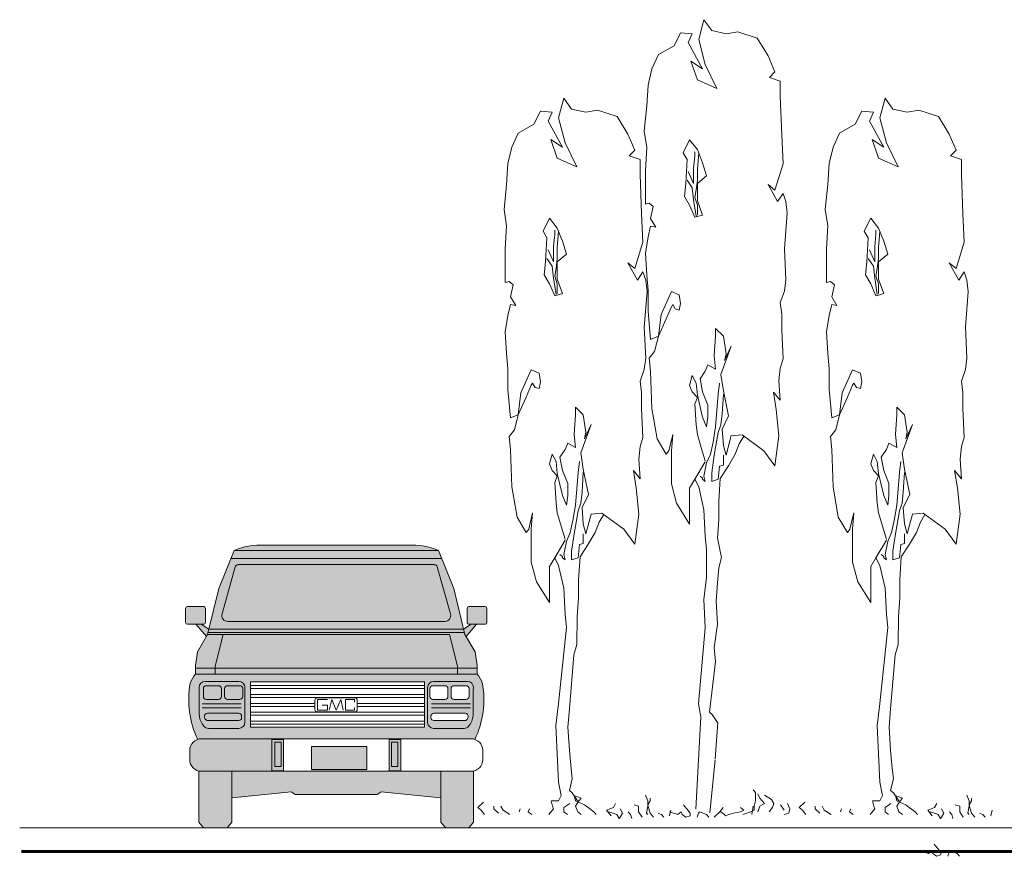
# Model space of a CAD drawing. Units: millimetres. Extents: x 2834 to 13053, y -2252 to 4789.
# Drawn here: x 7819 to 8403, y 1857 to 2353 of the extents above; entities that cross this region are included whole.
import ezdxf

# ---------------------------------------------------------------- set-up
doc = ezdxf.new("R2010")
doc.units = ezdxf.units.MM
doc.header["$MEASUREMENT"] = 0
doc.layers.get('0').update_dxf_attribs({"lineweight": 5})
doc.layers.add('AS_3_6_018', color=92, linetype='Continuous', lineweight=9)
doc.layers.add('Widok', color=7, linetype='Continuous', lineweight=9)
doc.layers.add('X1klink', color=41, linetype='Continuous')
doc.layers.add('Xcokół', color=18, linetype='Continuous')

# ---------------------------------------------------------------- blocks, each defined once
blk = doc.blocks.new('AQ29US')
at = {"layer": 'AS_3_6_018'}
for p, q in [((8.18, 74.8), (4.07, 64.52)), ((63.28, 74.8), (8.18, 74.8)), ((15.23, 76.23), (56.24, 76.23)), ((63.28, 74.8), (67.4, 64.52)), ((7.33, 72.65), (64.14, 72.65)), ((8.52, 70.38), (4.95, 57.71)), ((62.18, 70.97), (9.29, 70.97)), ((62.95, 70.38), (66.52, 57.71)), ((4.07, 64.52), (1.06, 52.11)), ((67.4, 64.52), (70.41, 52.11)), ((-4.85, 59.19), (-4.85, 55.38)), ((0.01, 59.68), (-4.37, 59.68)), ((0.49, 59.19), (0.49, 55.38)), ((70.97, 59.19), (70.97, 55.38)), ((71.46, 59.68), (75.83, 59.68)), ((76.32, 59.19), (76.32, 55.38)), ((0.01, 54.9), (-4.37, 54.9)), ((-2.08, 54.9), (0.75, 51.58)), ((-0.63, 54.9), (1.42, 53.61)), ((70.04, 53.61), (1.42, 53.61)), ((64.97, 55.67), (6.5, 55.67)), ((72.1, 54.9), (70.04, 53.61)), ((73.55, 54.9), (70.71, 51.58)), ((71.46, 54.9), (75.83, 54.9)), ((1.06, 52.11), (-1.65, 47.43)), ((1.06, 52.13), (66.25, 52.13)), ((70.27, 52.69), (1.2, 52.69)), ((5.22, 52.13), (3.06, 43.56)), ((66.25, 52.13), (68.41, 43.56)), ((70.41, 52.11), (73.12, 47.43)), ((-1.65, 47.43), (-2.19, 43.78)), ((73.12, 47.43), (73.66, 43.78)), ((-2.19, 43.78), (-2.19, 41.44)), ((73.66, 43.05), (-2.19, 43.05)), ((3.06, 43.56), (3.06, 41.44)), ((68.41, 43.56), (68.41, 41.44)), ((73.66, 43.78), (73.66, 41.44)), ((73.66, 41.44), (-2.19, 41.44)), ((-1.19, 37.44), (-1.19, 30.43)), ((0.38, 39.48), (9.52, 39.48)), ((11.12, 37.87), (11.12, 28.44)), ((59.47, 39.35), (12.66, 39.35)), ((12.66, 39.35), (12.66, 27.17)), ((12.66, 38.39), (59.47, 38.39)), ((12.66, 37.59), (59.47, 37.59)), ((59.47, 27.17), (59.47, 39.35)), ((60.34, 37.87), (60.34, 28.44)), ((71.09, 39.48), (61.95, 39.48)), ((72.66, 37.44), (72.66, 30.43)), ((12.66, 35.98), (59.47, 35.98)), ((12.66, 35.18), (59.47, 35.18)), ((30.68, 34.63), (30.68, 31.72)), ((33.39, 34.63), (30.68, 34.63)), ((33.86, 31.72), (34.49, 34.63)), ((34.49, 34.63), (35.73, 31.72)), ((36.98, 34.63), (35.73, 31.72)), ((37.61, 31.72), (36.98, 34.63)), ((38.18, 31.72), (38.18, 34.63)), ((38.18, 34.63), (40.67, 34.63)), ((40.67, 34.63), (40.67, 33.93)), ((10.09, 33.47), (-0.42, 33.47)), ((10.1, 32.34), (-0.42, 32.34)), ((12.66, 33.58), (29.97, 33.58)), ((12.66, 32.77), (29.97, 32.77)), ((33.39, 33.13), (31.89, 33.13)), ((33.39, 31.72), (33.39, 33.13)), ((40.67, 31.72), (40.67, 32.47)), ((41.38, 33.58), (59.47, 33.58)), ((41.38, 32.77), (59.47, 32.77)), ((61.36, 32.34), (71.88, 32.34)), ((61.37, 33.47), (71.88, 33.47)), ((12.66, 31.17), (59.47, 31.17)), ((12.66, 30.36), (59.47, 30.36)), ((30.68, 31.72), (33.39, 31.72)), ((40.67, 31.72), (38.18, 31.72)), ((9.52, 26.83), (1.3, 26.83)), ((12.66, 28.76), (59.47, 28.76)), ((12.66, 27.96), (59.47, 27.96)), ((12.66, 27.17), (59.47, 27.17)), ((61.95, 26.83), (70.16, 26.83)), ((-0.56, 24.04), (72.03, 24.04)), ((-3.77, 20.83), (-3.77, 18.47)), ((75.24, 20.83), (75.24, 18.47)), ((-1.26, 15.34), (-1.26, 1.52)), ((72.03, 15.26), (-0.56, 15.26)), ((7.56, 15.26), (7.56, 1.52)), ((63.91, 15.26), (63.91, 1.52)), ((72.73, 15.34), (72.73, 1.52)), ((7.56, 8.09), (23.62, 9.7)), ((23.62, 9.7), (24.67, 8.99)), ((24.67, 8.99), (46.79, 8.99)), ((47.84, 9.7), (46.79, 8.99)), ((63.91, 8.09), (47.84, 9.7)), ((-1.26, 1.52), (0, 0)), ((0, 0), (6.3, 0)), ((6.3, 0), (0, 0)), ((7.56, 1.52), (6.3, 0)), ((63.91, 1.52), (65.17, 0)), ((65.17, 0), (71.47, 0)), ((71.47, 0), (65.17, 0)), ((72.73, 1.52), (71.47, 0))]:
    blk.add_line(p, q, dxfattribs=at)
for points in [[(-0.06, 37.53), (-0.06, 35.45, 0.414214), (0.74, 34.65), (4.01, 34.65, 0.414214), (4.81, 35.45), (4.81, 37.53, 0.414214), (4.01, 38.33), (0.74, 38.33, 0.414214)], [(5.65, 37.53), (5.65, 35.45, 0.414214), (6.45, 34.65), (9.72, 34.65, 0.414214), (10.52, 35.45), (10.52, 37.53, 0.414214), (9.72, 38.33), (6.45, 38.33, 0.414214)], [(65.82, 37.53), (65.82, 35.45, -0.414214), (65.02, 34.65), (61.75, 34.65, -0.414214), (60.95, 35.45), (60.95, 37.53, -0.414214), (61.75, 38.33), (65.02, 38.33, -0.414214)], [(71.53, 37.53), (71.53, 35.45, -0.414214), (70.72, 34.65), (67.46, 34.65, -0.414214), (66.65, 35.45), (66.65, 37.53, -0.414214), (67.46, 38.33), (70.72, 38.33, -0.414214)], [(41.38, 34.4), (41.38, 31.95, -0.414214), (40.74, 31.31), (30.62, 31.31, -0.414214), (29.97, 31.95), (29.97, 34.4, -0.414214), (30.62, 35.04), (40.74, 35.04, -0.414214)], [(0.23, 29.85), (0.35, 29.49, 0.322767), (1.11, 28.94), (9.42, 28.94, 0.414214), (10.22, 29.75), (10.22, 30.1, 0.414214), (9.42, 30.9), (1, 30.9, 0.511982)], [(71.23, 29.85), (71.11, 29.49, -0.322767), (70.35, 28.94), (62.05, 28.94, -0.414214), (61.24, 29.75), (61.24, 30.1, -0.414214), (62.05, 30.9), (70.47, 30.9, -0.511982)]]:
    blk.add_lwpolyline(points, format="xyb", close=True, dxfattribs=at)
for points in [[(21.49, 15.41), (21.49, 23.83), (18.38, 23.83), (18.38, 15.41)], [(20.84, 23.12), (20.84, 16.57), (19.16, 16.57), (19.16, 23.12)], [(29.09, 21.95), (29.09, 15.79), (43.94, 15.79), (43.94, 21.95)], [(49.98, 15.41), (49.98, 23.83), (53.09, 23.83), (53.09, 15.41)], [(50.62, 23.12), (50.62, 16.57), (52.31, 16.57), (52.31, 23.12)]]:
    blk.add_lwpolyline(points, close=True, dxfattribs=at)
for centre, radius, start, end in [((15.27, 58.02), 18.22, 90.1256, 112.8957), ((56.2, 58.02), 18.22, 67.1043, 89.8744), ((9.29, 70.16), 0.803, 89.8352, 164.2813), ((62.18, 70.16), 0.803, 15.7187, 90), ((-4.37, 59.19), 0.482, 90, 180), ((0.01, 59.19), 0.482, 0, 90), ((71.46, 59.19), 0.482, 90, 180), ((75.83, 59.19), 0.482, 0, 90), ((6.5, 57.28), 1.61, 164.2813, 270), ((64.97, 57.28), 1.61, 270, 15.7187), ((-4.37, 55.38), 0.482, 180, 270), ((0.01, 55.38), 0.482, 270, 0), ((71.46, 55.38), 0.482, 180, 270), ((75.83, 55.38), 0.482, 270, 0), ((2.92, 36.83), 6.88, 137.9434, 161.766), ((68.55, 36.83), 6.88, 18.234, 42.0566), ((20.34, 34.52), 24.37, 169.4481, 205.9138), ((0.38, 37.87), 1.61, 90, 178.8095), ((0.98, 37.86), 2.21, 178.8095, 191.0572), ((9.52, 37.87), 1.61, 0, 90), ((61.95, 37.87), 1.61, 90, 180), ((71.09, 37.87), 1.61, 1.1905, 90), ((70.49, 37.86), 2.21, 348.9428, 1.1905), ((51.13, 34.52), 24.37, 334.0862, 10.5519), ((4.21, 30.88), 5.4, 185.9727, 219.966), ((67.25, 30.88), 5.4, 320.034, 354.0273), ((1.3, 28.44), 1.61, 219.966, 270), ((9.52, 28.44), 1.61, 270, 0), ((61.95, 28.44), 1.61, 180, 270), ((70.16, 28.44), 1.61, 270, 320.034), ((-0.56, 20.83), 3.21, 90, 180), ((72.03, 20.83), 3.21, 0, 90), ((-0.56, 18.47), 3.21, 180, 270), ((72.03, 18.47), 3.21, 270, 360)]:
    blk.add_arc(centre, radius, start, end, dxfattribs=at)

msp = doc.modelspace()

# ---------------------------------------------------------------- hatches: boundary and pattern name
at = {"layer": 'X1klink'}
h = msp.add_hatch(color=5, dxfattribs=at)
h.dxf.hatch_style = 1
h.paths.add_polyline_path([(8093.544, 1959.746, 0.1043215), (8090.405, 1965.152), (7923.541, 1965.152, 0.1043215), (7920.402, 1959.746, 0.1604679), (7924.885, 1926.504, -0.0808895), (7927.127, 1926.869), (8086.82, 1926.869, -0.0808895), (8089.061, 1926.504, 0.1604679)])
h.paths.add_polyline_path([(8059.192, 1933.754), (7956.202, 1933.754), (7956.202, 1960.562), (8059.192, 1960.562)], flags=16)
h.paths.add_polyline_path([(8061.114, 1957.304, -0.0826325), (8061.305, 1958.448), (8061.114, 1958.448)], flags=16)
h.paths.add_polyline_path([(8088.201, 1942.21, -0.0124758), (8088.201, 1941.616), (8088.201, 1958.207, -0.096793), (8088.201, 1956.346)], flags=16)
h.paths.add_polyline_path([(8084.409, 1937.662), (8063.097, 1937.662), (8063.097, 1941.974), (8083.396, 1941.974, -0.5119823), (8085.072, 1939.648)], flags=16)
h.paths.add_polyline_path([(8074.995, 1950.205), (8074.995, 1958.306), (8085.717, 1958.306), (8085.717, 1950.205)], flags=16)
h.paths.add_polyline_path([(8062.444, 1950.205), (8062.444, 1958.306), (8073.165, 1958.306), (8073.165, 1950.205)], flags=16)
h.paths.add_polyline_path([(7923.307, 1968.699), (7924.722, 1978.322), (7930.018, 1987.47), (7923.78, 1994.769), (7917.693, 1994.769), (7917.693, 2005.27), (7929.445, 2005.27), (7929.445, 1994.769), (7926.964, 1994.769), (7931.491, 1991.927), (7937.312, 2015.931), (7946.363, 2038.541, -0.1007884), (7962.043, 2041.698), (8051.903, 2041.698, -0.1007884), (8067.584, 2038.541), (8076.634, 2015.931), (8082.456, 1991.927), (8086.982, 1994.769), (8084.501, 1994.769), (8084.501, 2005.27), (8096.254, 2005.27), (8096.254, 1994.769), (8090.166, 1994.769), (8083.929, 1987.47), (8089.225, 1978.322), (8090.639, 1968.699)])
h.paths.add_polyline_path([(8088.368, 1907.734), (8088.368, 1877.328), (8085.587, 1873.984), (8071.736, 1873.984), (8068.955, 1877.328), (8068.955, 1891.784), (8033.615, 1895.322), (8031.304, 1893.755), (7982.642, 1893.755), (7980.331, 1895.322), (7944.991, 1891.784), (7944.991, 1877.328), (7942.21, 1873.984), (7928.359, 1873.984), (7925.578, 1877.328), (7925.578, 1907.734, 0.0552923), (7927.127, 1907.562), (7968.79, 1907.562), (7968.79, 1926.415), (7975.64, 1926.415), (7975.64, 1907.562), (7992.355, 1907.562), (7992.355, 1922.279), (8025.035, 1922.279), (8025.035, 1907.562), (8038.307, 1907.562), (8038.307, 1926.415), (8045.156, 1926.415), (8045.156, 1907.562), (8086.82, 1907.562, 0.0552923)])
h.paths.add_polyline_path([(7924.722, 1978.322), (7923.541, 1970.293), (7923.541, 1968.699), (7934.811, 1968.699), (7939.843, 1988.663), (7930.709, 1988.663)], flags=16)
h.paths.add_polyline_path([(8079.135, 1968.699), (8090.405, 1968.699), (8090.405, 1970.293), (8089.225, 1978.322), (8082.522, 1989.9), (8073.792, 1989.9)], flags=16)
h = msp.add_hatch(color=5, dxfattribs=at)
h.dxf.hatch_style = 1
h.paths.add_polyline_path([(7927.127, 1926.869, 0.4142136), (7920.061, 1919.803), (7920.061, 1914.628, 0.4142136), (7927.127, 1907.562), (7968.79, 1907.562), (7968.79, 1926.869)])
h.paths.add_polyline_path([(8090.405, 1965.152), (7923.541, 1965.152), (7923.541, 1970.293), (7924.722, 1978.322), (7930.018, 1987.47), (7923.78, 1994.769), (7917.693, 1994.769), (7917.693, 2005.27), (7929.445, 2005.27), (7929.445, 1994.769), (7926.964, 1994.769), (7931.491, 1991.927), (7937.312, 2015.931), (7946.363, 2038.541, -0.1007884), (7962.043, 2041.698), (8051.903, 2041.698, -0.1007884), (8067.584, 2038.541), (8076.634, 2015.931), (8082.456, 1991.927), (8086.982, 1994.769), (8084.501, 1994.769), (8084.501, 2005.27), (8096.254, 2005.27), (8096.254, 1994.769), (8090.166, 1994.769), (8083.929, 1987.47), (8089.225, 1978.322), (8090.639, 1968.699), (8090.405, 1968.699)], flags=17)
at = {"layer": 'Xcokół'}
h = msp.add_hatch(color=253, dxfattribs=at)
h.dxf.hatch_style = 1
h.paths.add_polyline_path([(7948.801, 2030.11), (8066.488, 2030.11), (8074.694, 2000.954, -0.4970501), (8071.294, 1996.464), (7942.653, 1996.464, -0.4970501), (7939.252, 2000.954), (7947.458, 2030.11), (7948.791, 2030.11, -0.0014378)])
h.paths.add_polyline_path([(8025.035, 1908.731), (8025.035, 1922.279), (7992.355, 1922.279), (7992.355, 1908.731)])
h = msp.add_hatch(color=5, dxfattribs=at)
h.dxf.hatch_style = 1
h.paths.add_polyline_path([(8096.254, 2004.21, 0.4142136), (8095.194, 2005.27), (8085.561, 2005.27, 0.4142136), (8084.501, 2004.21), (8084.501, 1995.829, 0.4142136), (8085.561, 1994.769), (8095.194, 1994.769, 0.4142136), (8096.254, 1995.829)])
h = msp.add_hatch(color=5, dxfattribs=at)
h.dxf.hatch_style = 1
h.paths.add_polyline_path([(8096.254, 2004.21, 0.4142136), (8095.194, 2005.27), (8085.561, 2005.27, 0.4142136), (8084.501, 2004.21), (8084.501, 1995.829, 0.4142136), (8085.561, 1994.769), (8095.194, 1994.769, 0.4142136), (8096.254, 1995.829)])
h = msp.add_hatch(color=5, dxfattribs=at)
h.dxf.hatch_style = 1
h.paths.add_polyline_path([(8096.254, 2004.21, 0.4142136), (8095.194, 2005.27), (8085.561, 2005.27, 0.4142136), (8084.501, 2004.21), (8084.501, 1995.829, 0.4142136), (8085.561, 1994.769), (8095.194, 1994.769, 0.4142136), (8096.254, 1995.829)])
h = msp.add_hatch(color=253, dxfattribs=at)
h.dxf.hatch_style = 1
h.paths.add_polyline_path([(8096.254, 2004.21, 0.4142136), (8095.194, 2005.27), (8085.561, 2005.27, 0.4142136), (8084.501, 2004.21), (8084.501, 1995.829, 0.4142136), (8085.561, 1994.769), (8095.194, 1994.769, 0.4142136), (8096.254, 1995.829)])
h = msp.add_hatch(color=5, dxfattribs=at)
h.dxf.hatch_style = 1
h.paths.add_polyline_path([(7939.843, 1988.663), (7935.094, 1969.819), (7935.094, 1968.699), (8078.853, 1968.699), (8078.853, 1969.819), (8074.104, 1988.663)])
h = msp.add_hatch(color=253, dxfattribs=at)
h.dxf.hatch_style = 1
h.paths.add_polyline_path([(7944.991, 1907.562), (7925.578, 1907.562), (7925.578, 1877.328), (7928.302, 1874.053), (7942.268, 1874.053), (7944.991, 1877.328)])
h.paths.add_polyline_path([(8088.368, 1907.562), (8068.955, 1907.562), (8068.955, 1877.328), (8071.679, 1874.053), (8085.644, 1874.053), (8088.368, 1877.328)])

# ---------------------------------------------------------------- linework, layer by layer
at = {"layer": 'AS_3_6_018'}
for p, q in [((8224.9, 2353.32), (8221.816, 2341.665)), ((8229.524, 2346.845), (8224.9, 2353.32)), ((8238.003, 2344.903), (8229.524, 2346.845)), ((8211.025, 2345.55), (8207.171, 2337.781)), ((8217.962, 2344.903), (8211.025, 2345.55)), ((8215.65, 2339.723), (8217.962, 2344.903)), ((8221.816, 2341.665), (8225.67, 2326.773)), ((8244.941, 2346.198), (8238.003, 2344.903)), ((8256.503, 2342.313), (8244.941, 2346.198)), ((8262.881, 2331.92), (8256.503, 2342.313)), ((8207.171, 2337.781), (8197.921, 2332.601)), ((8224.129, 2324.183), (8215.65, 2339.723)), ((8194.067, 2324.183), (8197.921, 2332.601)), ((8266.934, 2322.385), (8262.881, 2331.92)), ((8191.755, 2314.471), (8194.067, 2324.183)), ((8221.045, 2317.709), (8217.191, 2328.716)), ((8217.191, 2328.716), (8224.129, 2324.183)), ((8225.67, 2326.773), (8232.608, 2312.529)), ((8232.608, 2312.529), (8221.045, 2317.709)), ((8263.691, 2318.98), (8266.934, 2322.385)), ((8270.178, 2316.936), (8263.691, 2318.98)), ((8190.984, 2302.169), (8191.755, 2314.471)), ((8270.178, 2308.083), (8270.178, 2316.936)), ((8141.851, 2306.817), (8138.768, 2295.162)), ((8146.476, 2300.342), (8141.851, 2306.817)), ((8270.988, 2284.927), (8270.178, 2308.083)), ((8332.289, 2306.817), (8329.206, 2295.162)), ((8336.914, 2300.342), (8332.289, 2306.817)), ((8154.955, 2298.4), (8146.476, 2300.342)), ((8161.893, 2299.695), (8154.955, 2298.4)), ((8173.455, 2295.81), (8161.893, 2299.695)), ((8189.442, 2287.277), (8190.984, 2302.169)), ((8345.393, 2298.4), (8336.914, 2300.342)), ((8352.33, 2299.695), (8345.393, 2298.4)), ((8363.893, 2295.81), (8352.33, 2299.695)), ((8127.977, 2299.047), (8124.123, 2291.277)), ((8134.914, 2298.4), (8127.977, 2299.047)), ((8132.602, 2293.22), (8134.914, 2298.4)), ((8138.768, 2295.162), (8142.622, 2280.27)), ((8179.833, 2285.416), (8173.455, 2295.81)), ((8318.415, 2299.047), (8314.561, 2291.277)), ((8325.352, 2298.4), (8318.415, 2299.047)), ((8323.04, 2293.22), (8325.352, 2298.4)), ((8329.206, 2295.162), (8333.06, 2280.27)), ((8370.27, 2285.416), (8363.893, 2295.81)), ((8124.123, 2291.277), (8114.873, 2286.098)), ((8141.081, 2277.68), (8132.602, 2293.22)), ((8314.561, 2291.277), (8305.311, 2286.098)), ((8331.518, 2277.68), (8323.04, 2293.22)), ((8111.019, 2277.68), (8114.873, 2286.098)), ((8137.997, 2271.205), (8134.143, 2282.213)), ((8134.143, 2282.213), (8141.081, 2277.68)), ((8183.886, 2275.882), (8179.833, 2285.416)), ((8190.984, 2277.565), (8189.442, 2287.277)), ((8212.567, 2274.327), (8216.421, 2282.097)), ((8216.421, 2282.097), (8221.045, 2276.27)), ((8271.799, 2267.9), (8270.988, 2284.927)), ((8301.457, 2277.68), (8305.311, 2286.098)), ((8324.581, 2282.213), (8331.518, 2277.68)), ((8328.435, 2271.205), (8324.581, 2282.213)), ((8374.324, 2275.882), (8370.27, 2285.416)), ((8108.707, 2267.968), (8111.019, 2277.68)), ((8142.622, 2280.27), (8149.56, 2266.026)), ((8190.213, 2263.968), (8190.984, 2277.565)), ((8221.045, 2276.27), (8224.129, 2268.5)), ((8299.144, 2267.968), (8301.457, 2277.68)), ((8333.06, 2280.27), (8339.997, 2266.026)), ((8149.56, 2266.026), (8137.997, 2271.205)), ((8180.643, 2272.476), (8183.886, 2275.882)), ((8187.13, 2270.433), (8180.643, 2272.476)), ((8187.13, 2261.579), (8187.13, 2270.433)), ((8214.879, 2270.442), (8212.567, 2274.327)), ((8214.108, 2256.198), (8214.879, 2270.442)), ((8218.733, 2265.262), (8219.504, 2272.385)), ((8219.504, 2272.385), (8219.504, 2274.975)), ((8221.816, 2274.327), (8221.045, 2264.615)), ((8339.997, 2266.026), (8328.435, 2271.205)), ((8371.081, 2272.476), (8374.324, 2275.882)), ((8377.567, 2270.433), (8371.081, 2272.476)), ((8377.567, 2261.579), (8377.567, 2270.433)), ((8107.936, 2255.666), (8108.707, 2267.968)), ((8218.733, 2256.198), (8218.733, 2265.262)), ((8221.045, 2264.615), (8221.045, 2258.14)), ((8224.129, 2268.5), (8226.441, 2260.73)), ((8266.934, 2252.236), (8271.799, 2267.9)), ((8298.374, 2255.666), (8299.144, 2267.968)), ((8187.94, 2238.424), (8187.13, 2261.579)), ((8190.213, 2243.895), (8190.213, 2263.968)), ((8215.65, 2263.32), (8218.733, 2256.198)), ((8226.441, 2260.73), (8221.045, 2256.198)), ((8378.378, 2238.424), (8377.567, 2261.579)), ((8106.394, 2240.774), (8107.936, 2255.666)), ((8213.337, 2248.428), (8214.108, 2256.198)), ((8217.962, 2253.608), (8214.879, 2258.14)), ((8218.733, 2246.485), (8217.962, 2253.608)), ((8221.045, 2258.14), (8220.275, 2252.313)), ((8221.045, 2256.198), (8221.045, 2245.838)), ((8268.556, 2245.425), (8262.881, 2255.641)), ((8262.881, 2255.641), (8266.934, 2252.236)), ((8296.832, 2240.774), (8298.374, 2255.666)), ((8216.421, 2243.248), (8213.337, 2248.428)), ((8220.275, 2252.313), (8219.504, 2247.78)), ((8219.504, 2247.78), (8221.045, 2243.248)), ((8271.799, 2250.193), (8268.556, 2245.425)), ((8273.421, 2245.425), (8271.799, 2250.193)), ((8192.525, 2244.543), (8190.213, 2243.895)), ((8194.838, 2242.601), (8192.525, 2244.543)), ((8193.296, 2235.478), (8194.838, 2242.601)), ((8219.504, 2236.126), (8216.421, 2243.248)), ((8220.275, 2236.773), (8218.733, 2246.485)), ((8221.045, 2245.838), (8224.129, 2237.421)), ((8221.045, 2243.248), (8221.045, 2237.421)), ((8274.232, 2238.615), (8273.421, 2245.425)), ((8107.936, 2231.061), (8106.394, 2240.774)), ((8129.518, 2227.824), (8133.372, 2235.594)), ((8133.372, 2235.594), (8137.997, 2229.766)), ((8188.751, 2221.397), (8187.94, 2238.424)), ((8196.379, 2230.298), (8193.296, 2235.478)), ((8224.129, 2237.421), (8219.514, 2236.136)), ((8272.61, 2217.502), (8274.232, 2238.615)), ((8298.374, 2231.061), (8296.832, 2240.774)), ((8319.956, 2227.824), (8323.81, 2235.594)), ((8323.81, 2235.594), (8328.435, 2229.766)), ((8379.189, 2221.397), (8378.378, 2238.424)), ((8107.165, 2217.464), (8107.936, 2231.061)), ((8137.997, 2229.766), (8141.081, 2221.997)), ((8191.755, 2224.471), (8193.296, 2230.946)), ((8193.296, 2230.946), (8196.379, 2230.298)), ((8297.603, 2217.464), (8298.374, 2231.061)), ((8328.435, 2229.766), (8331.518, 2221.997)), ((8131.831, 2223.939), (8129.518, 2227.824)), ((8131.06, 2209.694), (8131.831, 2223.939)), ((8135.685, 2218.759), (8136.456, 2225.882)), ((8136.456, 2225.882), (8136.456, 2228.471)), ((8138.768, 2227.824), (8137.997, 2218.112)), ((8190.213, 2214.759), (8191.755, 2224.471)), ((8322.269, 2223.939), (8319.956, 2227.824)), ((8321.498, 2209.694), (8322.269, 2223.939)), ((8326.123, 2218.759), (8326.894, 2225.882)), ((8326.894, 2225.882), (8326.894, 2228.471)), ((8329.206, 2227.824), (8328.435, 2218.112)), ((8135.685, 2209.694), (8135.685, 2218.759)), ((8137.997, 2218.112), (8137.997, 2211.637)), ((8141.081, 2221.997), (8143.393, 2214.227)), ((8183.886, 2205.733), (8188.751, 2221.397)), ((8326.123, 2209.694), (8326.123, 2218.759)), ((8328.435, 2218.112), (8328.435, 2211.637)), ((8331.518, 2221.997), (8333.831, 2214.227)), ((8374.324, 2205.733), (8379.189, 2221.397)), ((8107.165, 2197.392), (8107.165, 2217.464)), ((8132.602, 2216.817), (8135.685, 2209.694)), ((8143.393, 2214.227), (8137.997, 2209.694)), ((8190.984, 2201.809), (8190.213, 2214.759)), ((8273.421, 2199.114), (8272.61, 2217.502)), ((8297.603, 2197.392), (8297.603, 2217.464)), ((8323.04, 2216.817), (8326.123, 2209.694)), ((8333.831, 2214.227), (8328.435, 2209.694)), ((8130.289, 2201.925), (8131.06, 2209.694)), ((8134.914, 2207.105), (8131.831, 2211.637)), ((8135.685, 2199.982), (8134.914, 2207.105)), ((8137.997, 2211.637), (8137.227, 2205.81)), ((8137.997, 2209.694), (8137.997, 2199.335)), ((8185.508, 2198.922), (8179.833, 2209.138)), ((8179.833, 2209.138), (8183.886, 2205.733)), ((8320.727, 2201.925), (8321.498, 2209.694)), ((8325.352, 2207.105), (8322.269, 2211.637)), ((8326.123, 2199.982), (8325.352, 2207.105)), ((8328.435, 2211.637), (8327.664, 2205.81)), ((8328.435, 2209.694), (8328.435, 2199.335)), ((8375.946, 2198.922), (8370.27, 2209.138)), ((8370.27, 2209.138), (8374.324, 2205.733)), ((8133.372, 2196.745), (8130.289, 2201.925)), ((8137.227, 2205.81), (8136.456, 2201.277)), ((8136.456, 2201.277), (8137.997, 2196.745)), ((8188.751, 2203.69), (8185.508, 2198.922)), ((8190.373, 2198.922), (8188.751, 2203.69)), ((8191.755, 2192.744), (8190.984, 2201.809)), ((8323.81, 2196.745), (8320.727, 2201.925)), ((8327.664, 2205.81), (8326.894, 2201.277)), ((8326.894, 2201.277), (8328.435, 2196.745)), ((8379.189, 2203.69), (8375.946, 2198.922)), ((8380.81, 2198.922), (8379.189, 2203.69)), ((8109.477, 2198.04), (8107.165, 2197.392)), ((8111.79, 2196.097), (8109.477, 2198.04)), ((8110.248, 2188.975), (8111.79, 2196.097)), ((8136.456, 2189.623), (8133.372, 2196.745)), ((8137.227, 2190.27), (8135.685, 2199.982)), ((8137.997, 2199.335), (8141.081, 2190.918)), ((8137.997, 2196.745), (8137.997, 2190.918)), ((8191.183, 2192.112), (8190.373, 2198.922)), ((8272.61, 2192.303), (8273.421, 2199.114)), ((8299.915, 2198.04), (8297.603, 2197.392)), ((8302.228, 2196.097), (8299.915, 2198.04)), ((8300.686, 2188.975), (8302.228, 2196.097)), ((8326.894, 2189.623), (8323.81, 2196.745)), ((8327.664, 2190.27), (8326.123, 2199.982)), ((8328.435, 2199.335), (8331.518, 2190.918)), ((8328.435, 2196.745), (8328.435, 2190.918)), ((8381.621, 2192.112), (8380.81, 2198.922)), ((8113.331, 2183.795), (8110.248, 2188.975)), ((8141.081, 2190.918), (8136.466, 2189.633)), ((8189.562, 2170.999), (8191.183, 2192.112)), ((8191.755, 2180.442), (8191.755, 2192.744)), ((8205.629, 2192.097), (8199.463, 2178.5)), ((8210.254, 2190.154), (8205.629, 2192.097)), ((8211.025, 2184.975), (8210.254, 2190.154)), ((8270.178, 2185.493), (8272.61, 2192.303)), ((8303.769, 2183.795), (8300.686, 2188.975)), ((8331.518, 2190.918), (8326.904, 2189.633)), ((8380, 2170.999), (8381.621, 2192.112)), ((8108.707, 2177.968), (8110.248, 2184.443)), ((8110.248, 2184.443), (8113.331, 2183.795)), ((8202.546, 2175.91), (8205.629, 2183.032)), ((8205.629, 2183.032), (8206.4, 2184.327)), ((8206.4, 2184.327), (8207.942, 2181.737)), ((8210.254, 2181.09), (8211.025, 2184.975)), ((8270.988, 2178.682), (8270.178, 2185.493)), ((8299.144, 2177.968), (8300.686, 2184.443)), ((8300.686, 2184.443), (8303.769, 2183.795)), ((8107.165, 2168.256), (8108.707, 2177.968)), ((8193.296, 2163.608), (8191.755, 2180.442)), ((8199.463, 2178.5), (8197.921, 2165.55)), ((8207.942, 2181.737), (8210.254, 2181.09)), ((8270.988, 2169.147), (8270.988, 2178.682)), ((8297.603, 2168.256), (8299.144, 2177.968)), ((8197.921, 2165.55), (8202.546, 2175.91)), ((8107.936, 2155.306), (8107.165, 2168.256)), ((8190.373, 2152.611), (8189.562, 2170.999)), ((8197.921, 2165.55), (8193.296, 2163.608)), ((8195.609, 2156.485), (8197.921, 2165.55)), ((8231.066, 2153.895), (8231.837, 2165.55)), ((8231.837, 2165.55), (8231.837, 2170.083)), ((8231.837, 2170.083), (8236.462, 2165.55)), ((8236.462, 2165.55), (8238.003, 2155.19)), ((8271.799, 2152.121), (8270.988, 2169.147)), ((8298.374, 2155.306), (8297.603, 2168.256)), ((8380.81, 2152.611), (8380, 2170.999)), ((8241.087, 2159.723), (8234.92, 2142.888)), ((8237.19, 2151.204), (8241.087, 2159.723)), ((8108.707, 2146.241), (8107.936, 2155.306)), ((8192.525, 2152.6), (8195.609, 2156.485)), ((8231.837, 2146.126), (8231.066, 2153.895)), ((8238.003, 2155.19), (8237.19, 2151.204)), ((8299.144, 2146.241), (8298.374, 2155.306)), ((8189.562, 2145.8), (8190.373, 2152.611)), ((8193.296, 2144.831), (8192.525, 2152.6)), ((8225.67, 2144.831), (8227.212, 2148.716)), ((8227.212, 2148.716), (8231.837, 2146.126)), ((8270.178, 2146.672), (8271.799, 2152.121)), ((8380, 2145.8), (8380.81, 2152.611)), ((8108.707, 2133.939), (8108.707, 2146.241)), ((8122.581, 2145.594), (8116.415, 2131.997)), ((8127.206, 2143.651), (8122.581, 2145.594)), ((8127.977, 2138.471), (8127.206, 2143.651)), ((8187.13, 2138.989), (8189.562, 2145.8)), ((8194.067, 2122.816), (8193.296, 2144.831)), ((8216.421, 2136.413), (8217.962, 2142.241)), ((8217.962, 2142.241), (8220.275, 2137.708)), ((8222.587, 2140.298), (8225.67, 2144.831)), ((8234.92, 2142.888), (8236.462, 2133.176)), ((8269.367, 2139.181), (8270.178, 2146.672)), ((8299.144, 2133.939), (8299.144, 2146.241)), ((8313.019, 2145.594), (8306.852, 2131.997)), ((8317.644, 2143.651), (8313.019, 2145.594)), ((8318.415, 2138.471), (8317.644, 2143.651)), ((8377.567, 2138.989), (8380, 2145.8)), ((8119.498, 2129.407), (8122.581, 2136.529)), ((8122.581, 2136.529), (8123.352, 2137.824)), ((8123.352, 2137.824), (8124.894, 2135.234)), ((8127.206, 2134.586), (8127.977, 2138.471)), ((8187.94, 2132.179), (8187.13, 2138.989)), ((8217.962, 2132.528), (8216.421, 2136.413)), ((8220.275, 2137.708), (8221.045, 2130.586)), ((8224.129, 2132.528), (8222.587, 2140.298)), ((8234.149, 2137.708), (8233.378, 2131.234)), ((8270.178, 2127.603), (8269.367, 2139.181)), ((8309.936, 2129.407), (8313.019, 2136.529)), ((8313.019, 2136.529), (8313.79, 2137.824)), ((8313.79, 2137.824), (8315.331, 2135.234)), ((8317.644, 2134.586), (8318.415, 2138.471)), ((8378.378, 2132.179), (8377.567, 2138.989)), ((8110.248, 2117.104), (8108.707, 2133.939)), ((8116.415, 2131.997), (8114.873, 2119.047)), ((8124.894, 2135.234), (8127.206, 2134.586)), ((8187.94, 2122.644), (8187.94, 2132.179)), ((8221.045, 2129.291), (8217.962, 2132.528)), ((8221.045, 2130.586), (8224.129, 2117.636)), ((8227.212, 2124.759), (8224.129, 2132.528)), ((8233.378, 2131.234), (8231.837, 2111.809)), ((8235.691, 2119.579), (8236.462, 2131.234)), ((8236.462, 2133.176), (8239.545, 2118.284)), ((8267.745, 2122.154), (8266.124, 2132.37)), ((8266.124, 2132.37), (8270.178, 2127.603)), ((8300.686, 2117.104), (8299.144, 2133.939)), ((8306.852, 2131.997), (8305.311, 2119.047)), ((8315.331, 2135.234), (8317.644, 2134.586)), ((8378.378, 2122.644), (8378.378, 2132.179)), ((8114.873, 2119.047), (8119.498, 2129.407)), ((8219.504, 2125.406), (8221.045, 2129.291)), ((8220.275, 2113.104), (8219.504, 2125.406)), ((8227.212, 2117.636), (8227.212, 2124.759)), ((8305.311, 2119.047), (8309.936, 2129.407)), ((8114.873, 2119.047), (8110.248, 2117.104)), ((8112.56, 2109.982), (8114.873, 2119.047)), ((8148.018, 2107.392), (8148.789, 2119.047)), ((8148.789, 2119.047), (8148.789, 2123.579)), ((8148.789, 2123.579), (8153.414, 2119.047)), ((8153.414, 2119.047), (8154.955, 2108.687)), ((8188.751, 2105.618), (8187.94, 2122.644)), ((8197.15, 2104.687), (8194.067, 2122.816)), ((8234.92, 2113.104), (8235.691, 2119.579)), ((8269.367, 2106.49), (8267.745, 2122.154)), ((8305.311, 2119.047), (8300.686, 2117.104)), ((8302.998, 2109.982), (8305.311, 2119.047)), ((8338.456, 2107.392), (8339.227, 2119.047)), ((8339.227, 2119.047), (8339.227, 2123.579)), ((8339.227, 2123.579), (8343.851, 2119.047)), ((8343.851, 2119.047), (8345.393, 2108.687)), ((8379.189, 2105.618), (8378.378, 2122.644)), ((8158.038, 2113.22), (8151.872, 2096.385)), ((8154.142, 2104.701), (8158.038, 2113.22)), ((8221.045, 2107.277), (8220.275, 2113.104)), ((8224.129, 2117.636), (8226.441, 2111.809)), ((8226.441, 2111.809), (8227.212, 2117.636)), ((8233.378, 2108.572), (8234.92, 2113.104)), ((8239.545, 2118.284), (8235.691, 2110.514)), ((8348.476, 2113.22), (8342.31, 2096.385)), ((8344.58, 2104.701), (8348.476, 2113.22)), ((8109.477, 2106.097), (8112.56, 2109.982)), ((8148.789, 2099.622), (8148.018, 2107.392)), ((8154.955, 2108.687), (8154.142, 2104.701)), ((8206.4, 2107.277), (8204.088, 2097.564)), ((8205.629, 2097.564), (8206.4, 2107.277)), ((8224.129, 2096.917), (8221.045, 2107.277)), ((8231.837, 2111.809), (8230.295, 2102.744)), ((8231.837, 2099.507), (8233.378, 2108.572)), ((8235.691, 2110.514), (8236.462, 2100.802)), ((8240.99, 2106.49), (8247.476, 2107.171)), ((8247.476, 2107.171), (8260.448, 2097.636)), ((8299.915, 2106.097), (8302.998, 2109.982)), ((8339.227, 2099.622), (8338.456, 2107.392)), ((8345.393, 2108.687), (8344.58, 2104.701)), ((8110.248, 2098.327), (8109.477, 2106.097)), ((8142.622, 2098.327), (8144.164, 2102.212)), ((8144.164, 2102.212), (8148.789, 2099.622)), ((8187.13, 2100.169), (8188.751, 2105.618)), ((8202.546, 2095.622), (8197.15, 2104.687)), ((8230.295, 2102.744), (8228.754, 2095.622)), ((8238.003, 2094.975), (8241.087, 2106.629)), ((8243.422, 2095.593), (8245.854, 2101.723)), ((8245.854, 2101.723), (8248.517, 2106.364)), ((8266.934, 2088.783), (8269.367, 2106.49)), ((8300.686, 2098.327), (8299.915, 2106.097)), ((8333.06, 2098.327), (8334.602, 2102.212)), ((8334.602, 2102.212), (8339.227, 2099.622)), ((8377.567, 2100.169), (8379.189, 2105.618)), ((8111.019, 2076.313), (8110.248, 2098.327)), ((8133.372, 2089.91), (8134.914, 2095.738)), ((8134.914, 2095.738), (8137.227, 2091.205)), ((8139.539, 2093.795), (8142.622, 2098.327)), ((8151.872, 2096.385), (8153.414, 2086.673)), ((8186.319, 2092.678), (8187.13, 2100.169)), ((8204.088, 2097.564), (8202.546, 2095.622)), ((8205.629, 2078.14), (8205.629, 2097.564)), ((8225.67, 2091.737), (8224.129, 2096.917)), ((8228.754, 2095.622), (8226.441, 2090.442)), ((8231.066, 2094.975), (8231.837, 2099.507)), ((8236.462, 2100.802), (8238.003, 2094.975)), ((8239.368, 2088.783), (8243.422, 2095.593)), ((8260.448, 2097.636), (8266.934, 2088.783)), ((8301.457, 2076.313), (8300.686, 2098.327)), ((8323.81, 2089.91), (8325.352, 2095.738)), ((8325.352, 2095.738), (8327.664, 2091.205)), ((8329.977, 2093.795), (8333.06, 2098.327)), ((8342.31, 2096.385), (8343.851, 2086.673)), ((8376.757, 2092.678), (8377.567, 2100.169)), ((8134.914, 2086.025), (8133.372, 2089.91)), ((8137.227, 2091.205), (8137.997, 2084.083)), ((8141.081, 2086.025), (8139.539, 2093.795)), ((8151.101, 2091.205), (8150.33, 2084.73)), ((8187.13, 2081.1), (8186.319, 2092.678)), ((8225.67, 2091.09), (8219.504, 2080.73)), ((8226.441, 2090.442), (8224.9, 2082.672)), ((8229.524, 2084.615), (8231.066, 2094.975)), ((8236.462, 2094.975), (8236.462, 2089.147)), ((8325.352, 2086.025), (8323.81, 2089.91)), ((8327.664, 2091.205), (8328.435, 2084.083)), ((8331.518, 2086.025), (8329.977, 2093.795)), ((8341.539, 2091.205), (8340.768, 2084.73)), ((8377.567, 2081.1), (8376.757, 2092.678)), ((8137.997, 2082.788), (8134.914, 2086.025)), ((8137.997, 2084.083), (8141.081, 2071.133)), ((8144.164, 2078.256), (8141.081, 2086.025)), ((8150.33, 2084.73), (8148.789, 2065.306)), ((8152.643, 2073.076), (8153.414, 2084.73)), ((8153.414, 2086.673), (8156.497, 2071.781)), ((8183.076, 2085.867), (8187.13, 2081.1)), ((8184.697, 2075.651), (8183.076, 2085.867)), ((8229.524, 2079.435), (8229.524, 2084.615)), ((8234.149, 2088.5), (8233.378, 2080.73)), ((8236.462, 2089.147), (8234.149, 2088.5)), ((8234.503, 2081.291), (8239.368, 2088.783)), ((8328.435, 2082.788), (8325.352, 2086.025)), ((8328.435, 2084.083), (8331.518, 2071.133)), ((8334.602, 2078.256), (8331.518, 2086.025)), ((8340.768, 2084.73), (8339.227, 2065.306)), ((8343.081, 2073.076), (8343.851, 2084.73)), ((8343.851, 2086.673), (8346.935, 2071.781)), ((8375.135, 2075.651), (8373.513, 2085.867)), ((8373.513, 2085.867), (8377.567, 2081.1)), ((8136.456, 2078.903), (8137.997, 2082.788)), ((8137.227, 2066.601), (8136.456, 2078.903)), ((8144.164, 2071.133), (8144.164, 2078.256)), ((8208.712, 2066.485), (8205.629, 2078.14)), ((8219.504, 2080.73), (8216.421, 2075.55)), ((8221.816, 2076.198), (8219.504, 2080.73)), ((8224.129, 2081.377), (8222.587, 2082.672)), ((8224.129, 2080.73), (8224.129, 2081.377)), ((8225.67, 2079.435), (8224.129, 2080.73)), ((8224.9, 2082.672), (8225.67, 2079.435)), ((8233.378, 2080.73), (8229.524, 2079.435)), ((8233.692, 2067.67), (8234.503, 2081.291)), ((8326.894, 2078.903), (8328.435, 2082.788)), ((8327.664, 2066.601), (8326.894, 2078.903)), ((8334.602, 2071.133), (8334.602, 2078.256)), ((8114.102, 2058.184), (8111.019, 2076.313)), ((8151.872, 2066.601), (8152.643, 2073.076)), ((8186.319, 2059.987), (8184.697, 2075.651)), ((8216.421, 2075.55), (8216.421, 2054.183)), ((8224.9, 2062.6), (8221.816, 2076.198)), ((8304.54, 2058.184), (8301.457, 2076.313)), ((8342.31, 2066.601), (8343.081, 2073.076)), ((8376.757, 2059.987), (8375.135, 2075.651)), ((8137.997, 2060.773), (8137.227, 2066.601)), ((8141.081, 2071.133), (8143.393, 2065.306)), ((8143.393, 2065.306), (8144.164, 2071.133)), ((8150.33, 2062.068), (8151.872, 2066.601)), ((8156.497, 2071.781), (8152.643, 2064.011)), ((8216.421, 2054.183), (8208.712, 2066.485)), ((8233.692, 2056.773), (8233.692, 2067.67)), ((8328.435, 2060.773), (8327.664, 2066.601)), ((8331.518, 2071.133), (8333.831, 2065.306)), ((8333.831, 2065.306), (8334.602, 2071.133)), ((8340.768, 2062.068), (8342.31, 2066.601)), ((8346.935, 2071.781), (8343.081, 2064.011)), ((8123.352, 2060.773), (8121.039, 2051.061)), ((8122.581, 2051.061), (8123.352, 2060.773)), ((8141.081, 2050.414), (8137.997, 2060.773)), ((8148.789, 2065.306), (8147.247, 2056.241)), ((8148.789, 2053.004), (8150.33, 2062.068)), ((8152.643, 2064.011), (8153.414, 2054.299)), ((8157.941, 2059.987), (8164.428, 2060.668)), ((8164.428, 2060.668), (8177.4, 2051.133)), ((8225.67, 2047.061), (8224.9, 2062.6)), ((8313.79, 2060.773), (8311.477, 2051.061)), ((8313.019, 2051.061), (8313.79, 2060.773)), ((8331.518, 2050.414), (8328.435, 2060.773)), ((8339.227, 2065.306), (8337.685, 2056.241)), ((8339.227, 2053.004), (8340.768, 2062.068)), ((8343.081, 2064.011), (8343.851, 2054.299)), ((8348.379, 2059.987), (8354.866, 2060.668)), ((8354.866, 2060.668), (8367.838, 2051.133)), ((8119.498, 2049.119), (8114.102, 2058.184)), ((8147.247, 2056.241), (8145.705, 2049.119)), ((8154.955, 2048.471), (8158.038, 2060.126)), ((8160.374, 2049.09), (8162.806, 2055.22)), ((8162.806, 2055.22), (8165.469, 2059.861)), ((8183.886, 2042.279), (8186.319, 2059.987)), ((8232.882, 2045.876), (8233.692, 2056.773)), ((8309.936, 2049.119), (8304.54, 2058.184)), ((8337.685, 2056.241), (8336.143, 2049.119)), ((8345.393, 2048.471), (8348.476, 2060.126)), ((8350.812, 2049.09), (8353.244, 2055.22)), ((8353.244, 2055.22), (8355.907, 2059.861)), ((8374.324, 2042.279), (8376.757, 2059.987)), ((8121.039, 2051.061), (8119.498, 2049.119)), ((8122.581, 2031.637), (8122.581, 2051.061)), ((8142.622, 2045.234), (8141.081, 2050.414)), ((8145.705, 2049.119), (8143.393, 2043.939)), ((8148.018, 2048.471), (8148.789, 2053.004)), ((8153.414, 2054.299), (8154.955, 2048.471)), ((8156.32, 2042.279), (8160.374, 2049.09)), ((8177.4, 2051.133), (8183.886, 2042.279)), ((8311.477, 2051.061), (8309.936, 2049.119)), ((8313.019, 2031.637), (8313.019, 2051.061)), ((8333.06, 2045.234), (8331.518, 2050.414)), ((8336.143, 2049.119), (8333.831, 2043.939)), ((8338.456, 2048.471), (8339.227, 2053.004)), ((8343.851, 2054.299), (8345.393, 2048.471)), ((8346.758, 2042.279), (8350.812, 2049.09)), ((8367.838, 2051.133), (8374.324, 2042.279)), ((8142.622, 2044.586), (8136.456, 2034.227)), ((8143.393, 2043.939), (8141.851, 2036.169)), ((8146.476, 2038.112), (8148.018, 2048.471)), ((8153.414, 2048.471), (8153.414, 2042.644)), ((8226.441, 2039.291), (8225.67, 2047.061)), ((8235.314, 2034.298), (8232.882, 2045.876)), ((8333.06, 2044.586), (8326.894, 2034.227)), ((8333.831, 2043.939), (8332.289, 2036.169)), ((8336.914, 2038.112), (8338.456, 2048.471)), ((8343.851, 2048.471), (8343.851, 2042.644)), ((8146.476, 2032.932), (8146.476, 2038.112)), ((8151.101, 2041.996), (8150.33, 2034.227)), ((8153.414, 2042.644), (8151.101, 2041.996)), ((8151.455, 2034.788), (8156.32, 2042.279)), ((8226.441, 2022.456), (8226.441, 2039.291)), ((8336.914, 2032.932), (8336.914, 2038.112)), ((8341.539, 2041.996), (8340.768, 2034.227)), ((8343.851, 2042.644), (8341.539, 2041.996)), ((8341.893, 2034.788), (8346.758, 2042.279)), ((8125.664, 2019.982), (8122.581, 2031.637)), ((8136.456, 2034.227), (8133.372, 2029.047)), ((8138.768, 2029.694), (8136.456, 2034.227)), ((8141.081, 2034.874), (8139.539, 2036.169)), ((8141.081, 2034.227), (8141.081, 2034.874)), ((8142.622, 2032.932), (8141.081, 2034.227)), ((8141.851, 2036.169), (8142.622, 2032.932)), ((8150.33, 2034.227), (8146.476, 2032.932)), ((8150.644, 2021.167), (8151.455, 2034.788)), ((8233.692, 2028.169), (8235.314, 2034.298)), ((8316.102, 2019.982), (8313.019, 2031.637)), ((8326.894, 2034.227), (8323.81, 2029.047)), ((8329.206, 2029.694), (8326.894, 2034.227)), ((8331.518, 2034.874), (8329.977, 2036.169)), ((8331.518, 2034.227), (8331.518, 2034.874)), ((8333.06, 2032.932), (8331.518, 2034.227)), ((8332.289, 2036.169), (8333.06, 2032.932)), ((8340.768, 2034.227), (8336.914, 2032.932)), ((8341.082, 2021.167), (8341.893, 2034.788)), ((8133.372, 2029.047), (8133.372, 2007.68)), ((8141.851, 2016.097), (8138.768, 2029.694)), ((8232.882, 2019.315), (8233.692, 2028.169)), ((8323.81, 2029.047), (8323.81, 2007.68)), ((8332.289, 2016.097), (8329.206, 2029.694)), ((8133.372, 2007.68), (8125.664, 2019.982)), ((8150.644, 2010.27), (8150.644, 2021.167)), ((8224.9, 2009.507), (8226.441, 2022.456)), ((8323.81, 2007.68), (8316.102, 2019.982)), ((8341.082, 2010.27), (8341.082, 2021.167)), ((8142.622, 2000.558), (8141.851, 2016.097)), ((8232.071, 2008.418), (8232.882, 2019.315)), ((8333.06, 2000.558), (8332.289, 2016.097)), ((8149.834, 1999.373), (8150.644, 2010.27)), ((8225.67, 1992.672), (8224.9, 2009.507)), ((8232.882, 1994.797), (8232.071, 2008.418)), ((8340.271, 1999.373), (8341.082, 2010.27)), ((8143.393, 1992.788), (8142.622, 2000.558)), ((8149.503, 1982.667), (8149.834, 1999.373)), ((8333.831, 1992.788), (8333.06, 2000.558)), ((8339.941, 1982.667), (8340.271, 1999.373)), ((8138.679, 1947.68), (8143.393, 1992.788)), ((8221.727, 1947.565), (8225.67, 1992.672)), ((8230.929, 1980.815), (8232.882, 1994.797)), ((8329.117, 1947.68), (8333.831, 1992.788)), ((8147.881, 1976.537), (8149.503, 1982.667)), ((8231.74, 1972.642), (8230.929, 1980.815)), ((8338.319, 1976.537), (8339.941, 1982.667)), ((8145.12, 1944.539), (8147.881, 1976.537)), ((8335.558, 1944.539), (8338.319, 1976.537)), ((8228.168, 1942.687), (8231.74, 1972.642)), ((8137.137, 1934.731), (8138.679, 1947.68)), ((8144.309, 1933.642), (8145.12, 1944.539)), ((8223.06, 1939.807), (8221.727, 1947.565)), ((8327.575, 1934.731), (8329.117, 1947.68)), ((8334.747, 1933.642), (8335.558, 1944.539)), ((8223.06, 1939.807), (8220.039, 1885.132)), ((8229.789, 1941.325), (8228.168, 1942.687)), ((8233.032, 1936.558), (8229.789, 1941.325)), ((8137.908, 1917.896), (8137.137, 1934.731)), ((8145.12, 1920.021), (8144.309, 1933.642)), ((8233.052, 1936.483), (8231.537, 1915.008)), ((8328.346, 1917.896), (8327.575, 1934.731)), ((8335.558, 1920.021), (8334.747, 1933.642)), ((8138.679, 1901.062), (8137.908, 1917.896)), ((8145.93, 1911.167), (8145.12, 1920.021)), ((8329.117, 1901.062), (8328.346, 1917.896)), ((8336.368, 1911.167), (8335.558, 1920.021)), ((8146.741, 1902.994), (8145.93, 1911.167)), ((8231.537, 1914.296), (8228.471, 1882.998)), ((8337.179, 1902.994), (8336.368, 1911.167)), ((8145.12, 1896.184), (8146.741, 1902.994)), ((8335.558, 1896.184), (8337.179, 1902.994)), ((8140.221, 1893.292), (8138.679, 1901.062)), ((8330.659, 1893.292), (8329.117, 1901.062)), ((8138.679, 1890.054), (8140.221, 1893.292)), ((8146.741, 1894.822), (8145.12, 1896.184)), ((8149.984, 1890.054), (8146.741, 1894.822)), ((8147.786, 1893.27), (8152.131, 1891.708)), ((8148.231, 1892.619), (8148.726, 1890.087)), ((8152.131, 1891.708), (8150.769, 1890.087)), ((8190.27, 1893.33), (8191.632, 1890.087)), ((8192.994, 1890.087), (8192.994, 1891.708)), ((8255.394, 1894.951), (8254.031, 1896.573)), ((8255.394, 1890.087), (8255.394, 1894.951)), ((8258.118, 1891.708), (8256.756, 1894.141)), ((8260.842, 1888.465), (8258.118, 1891.708)), ((8260.842, 1893.33), (8264.928, 1890.897)), ((8329.117, 1890.054), (8330.659, 1893.292)), ((8337.179, 1894.822), (8335.558, 1896.184)), ((8340.422, 1890.054), (8337.179, 1894.822)), ((8338.224, 1893.27), (8342.569, 1891.708)), ((8338.669, 1892.619), (8339.163, 1890.087)), ((8342.569, 1891.708), (8341.207, 1890.087)), ((8380.708, 1893.33), (8382.07, 1890.087)), ((8383.432, 1890.087), (8383.432, 1891.708)), ((8094.241, 1889.276), (8090.836, 1886.033)), ((8090.836, 1886.033), (8092.879, 1884.411)), ((8100.371, 1885.222), (8100.371, 1886.843)), ((8103.095, 1882.79), (8100.371, 1885.222)), ((8104.457, 1886.843), (8105.819, 1884.411)), ((8115.354, 1883.6), (8116.035, 1885.222)), ((8121.483, 1885.222), (8120.802, 1883.6)), ((8133.061, 1881.979), (8135.785, 1885.222)), ((8135.104, 1886.843), (8134.423, 1890.087)), ((8134.516, 1890.054), (8138.679, 1890.054)), ((8135.785, 1885.222), (8135.104, 1886.843)), ((8141.915, 1886.033), (8145.32, 1888.465)), ((8141.915, 1883.6), (8141.915, 1886.033)), ((8150.769, 1890.087), (8148.726, 1886.843)), ((8148.726, 1890.087), (8154.174, 1887.654)), ((8148.726, 1886.843), (8150.088, 1883.6)), ((8154.174, 1887.654), (8156.217, 1886.033)), ((8156.217, 1886.033), (8159.622, 1883.6)), ((8167.114, 1884.411), (8171.2, 1886.033)), ((8171.2, 1886.033), (8172.563, 1888.465)), ((8176.649, 1882.79), (8175.287, 1885.222)), ((8186.184, 1886.843), (8183.459, 1887.654)), ((8186.184, 1883.6), (8186.184, 1886.843)), ((8191.632, 1886.843), (8190.951, 1882.79)), ((8191.632, 1890.087), (8191.632, 1886.843)), ((8191.632, 1887.654), (8192.994, 1890.087)), ((8192.313, 1885.222), (8191.632, 1887.654)), ((8192.994, 1882.79), (8192.313, 1885.222)), ((8213.426, 1886.843), (8212.745, 1887.654)), ((8214.788, 1885.222), (8213.426, 1886.843)), ((8216.831, 1882.79), (8214.788, 1885.222)), ((8234.281, 1883.6), (8236.324, 1886.033)), ((8248.583, 1884.411), (8246.54, 1886.033)), ((8254.031, 1886.843), (8253.35, 1881.979)), ((8254.713, 1886.843), (8255.394, 1890.087)), ((8254.713, 1884.411), (8254.713, 1886.843)), ((8256.756, 1883.6), (8258.118, 1886.843)), ((8258.118, 1886.843), (8260.842, 1888.465)), ((8265.609, 1886.033), (8263.566, 1883.6)), ((8264.928, 1890.897), (8266.29, 1888.465)), ((8266.29, 1888.465), (8265.609, 1886.033)), ((8272.42, 1884.411), (8270.377, 1887.654)), ((8275.825, 1885.222), (8274.463, 1888.465)), ((8275.144, 1882.79), (8275.825, 1885.222)), ((8284.679, 1889.276), (8281.274, 1886.033)), ((8281.274, 1886.033), (8283.317, 1884.411)), ((8290.808, 1885.222), (8290.808, 1886.843)), ((8293.533, 1882.79), (8290.808, 1885.222)), ((8294.895, 1886.843), (8296.257, 1884.411)), ((8305.792, 1883.6), (8306.473, 1885.222)), ((8311.921, 1885.222), (8311.24, 1883.6)), ((8323.499, 1881.979), (8326.223, 1885.222)), ((8325.542, 1886.843), (8324.861, 1890.087)), ((8324.953, 1890.054), (8329.117, 1890.054)), ((8326.223, 1885.222), (8325.542, 1886.843)), ((8332.353, 1886.033), (8335.758, 1888.465)), ((8332.353, 1883.6), (8332.353, 1886.033)), ((8341.207, 1890.087), (8339.163, 1886.843)), ((8339.163, 1890.087), (8344.612, 1887.654)), ((8339.163, 1886.843), (8340.526, 1883.6)), ((8344.612, 1887.654), (8346.655, 1886.033)), ((8346.655, 1886.033), (8350.06, 1883.6)), ((8357.552, 1884.411), (8361.638, 1886.033)), ((8361.638, 1886.033), (8363, 1888.465)), ((8367.087, 1882.79), (8365.725, 1885.222)), ((8376.621, 1886.843), (8373.897, 1887.654)), ((8376.621, 1883.6), (8376.621, 1886.843)), ((8382.07, 1886.843), (8381.389, 1882.79)), ((8382.07, 1890.087), (8382.07, 1886.843)), ((8382.07, 1887.654), (8383.432, 1890.087)), ((8382.751, 1885.222), (8382.07, 1887.654)), ((8383.432, 1882.79), (8382.751, 1885.222)), ((8092.879, 1884.411), (8094.922, 1881.979)), ((8105.819, 1884.411), (8109.905, 1881.979)), ((8120.802, 1883.6), (8122.845, 1881.979)), ((8143.958, 1881.979), (8141.915, 1883.6)), ((8150.088, 1883.6), (8152.131, 1881.979)), ((8152.131, 1881.979), (8152.131, 1881.979)), ((8159.622, 1883.6), (8160.985, 1881.979)), ((8169.838, 1881.168), (8167.114, 1884.411)), ((8168.476, 1883.6), (8173.244, 1881.979)), ((8173.244, 1881.979), (8174.606, 1879.546)), ((8174.606, 1879.546), (8175.287, 1880.357)), ((8175.287, 1880.357), (8176.649, 1882.79)), ((8180.054, 1883.6), (8181.416, 1881.979)), ((8181.416, 1881.979), (8182.097, 1879.546)), ((8188.227, 1880.357), (8186.184, 1883.6)), ((8190.951, 1882.79), (8191.632, 1881.979)), ((8195.037, 1880.357), (8192.994, 1882.79)), ((8197.762, 1882.79), (8199.805, 1881.979)), ((8199.805, 1881.979), (8201.167, 1880.357)), ((8204.572, 1881.168), (8205.253, 1884.411)), ((8204.572, 1883.6), (8209.34, 1881.979)), ((8209.34, 1881.979), (8211.383, 1883.6)), ((8211.383, 1883.6), (8212.064, 1881.979)), ((8212.064, 1881.979), (8214.107, 1880.357)), ((8214.107, 1880.357), (8216.831, 1881.168)), ((8216.831, 1881.168), (8216.831, 1882.79)), ((8220.917, 1880.357), (8221.599, 1882.79)), ((8221.599, 1882.79), (8222.28, 1883.6)), ((8222.28, 1883.6), (8226.366, 1881.979)), ((8226.366, 1881.979), (8227.728, 1880.357)), ((8230.876, 1880.357), (8234.281, 1883.6)), ((8234.962, 1883.6), (8237.005, 1881.979)), ((8237.005, 1881.979), (8237.686, 1881.168)), ((8237.686, 1881.168), (8239.729, 1881.979)), ((8239.729, 1881.979), (8242.454, 1882.79)), ((8242.454, 1882.79), (8246.54, 1883.6)), ((8246.54, 1883.6), (8248.583, 1884.411)), ((8247.902, 1881.979), (8252.669, 1883.6)), ((8252.669, 1883.6), (8254.713, 1884.411)), ((8272.42, 1881.979), (8275.144, 1882.79)), ((8283.317, 1884.411), (8285.36, 1881.979)), ((8296.257, 1884.411), (8300.343, 1881.979)), ((8311.24, 1883.6), (8313.283, 1881.979)), ((8334.396, 1881.979), (8332.353, 1883.6)), ((8340.526, 1883.6), (8342.569, 1881.979)), ((8342.569, 1881.979), (8342.569, 1881.979)), ((8350.06, 1883.6), (8351.422, 1881.979)), ((8360.276, 1881.168), (8357.552, 1884.411)), ((8358.914, 1883.6), (8363.681, 1881.979)), ((8363.681, 1881.979), (8365.044, 1879.546)), ((8365.044, 1879.546), (8365.725, 1880.357)), ((8365.725, 1880.357), (8367.087, 1882.79)), ((8370.492, 1883.6), (8371.854, 1881.979)), ((8371.854, 1881.979), (8372.535, 1879.546)), ((8378.665, 1880.357), (8376.621, 1883.6)), ((8381.389, 1882.79), (8382.07, 1881.979)), ((8385.475, 1880.357), (8383.432, 1882.79)), ((8388.199, 1882.79), (8390.243, 1881.979)), ((8390.243, 1881.979), (8391.605, 1880.357)), ((8395.01, 1881.168), (8395.691, 1884.411)), ((8362.019, 1863.622), (8361.338, 1864.432)), ((8363.381, 1862), (8362.019, 1863.622)), ((8365.424, 1859.568), (8363.381, 1862)), ((8353.165, 1860.378), (8357.932, 1858.757)), ((8357.932, 1858.757), (8359.975, 1860.378)), ((8359.975, 1860.378), (8360.656, 1858.757)), ((8360.656, 1858.757), (8362.7, 1857.135)), ((8362.7, 1857.135), (8365.424, 1857.946)), ((8365.424, 1857.946), (8365.424, 1859.568)), ((8369.51, 1857.135), (8370.191, 1859.568)), ((8370.191, 1859.568), (8370.872, 1860.378)), ((8370.872, 1860.378), (8374.959, 1858.757)), ((8374.959, 1858.757), (8376.321, 1857.135))]:
    msp.add_line(p, q, dxfattribs=at)
at = {"layer": 'Widok'}
msp.add_line((7819.309, 1874.053), (12832.218, 1874.053), dxfattribs=at)
at = {"layer": 'Widok', "lineweight": 60}
msp.add_line((12940.532, 1860.053), (7820.408, 1860.053), dxfattribs=at)

# ---------------------------------------------------------------- block references
at = {"color": 7, "xscale": 2.2, "yscale": 2.2, "zscale": 2.2}
msp.add_blockref('AQ29US', (7928.359, 1873.984), dxfattribs=at)

doc.saveas('drawing.dxf')
